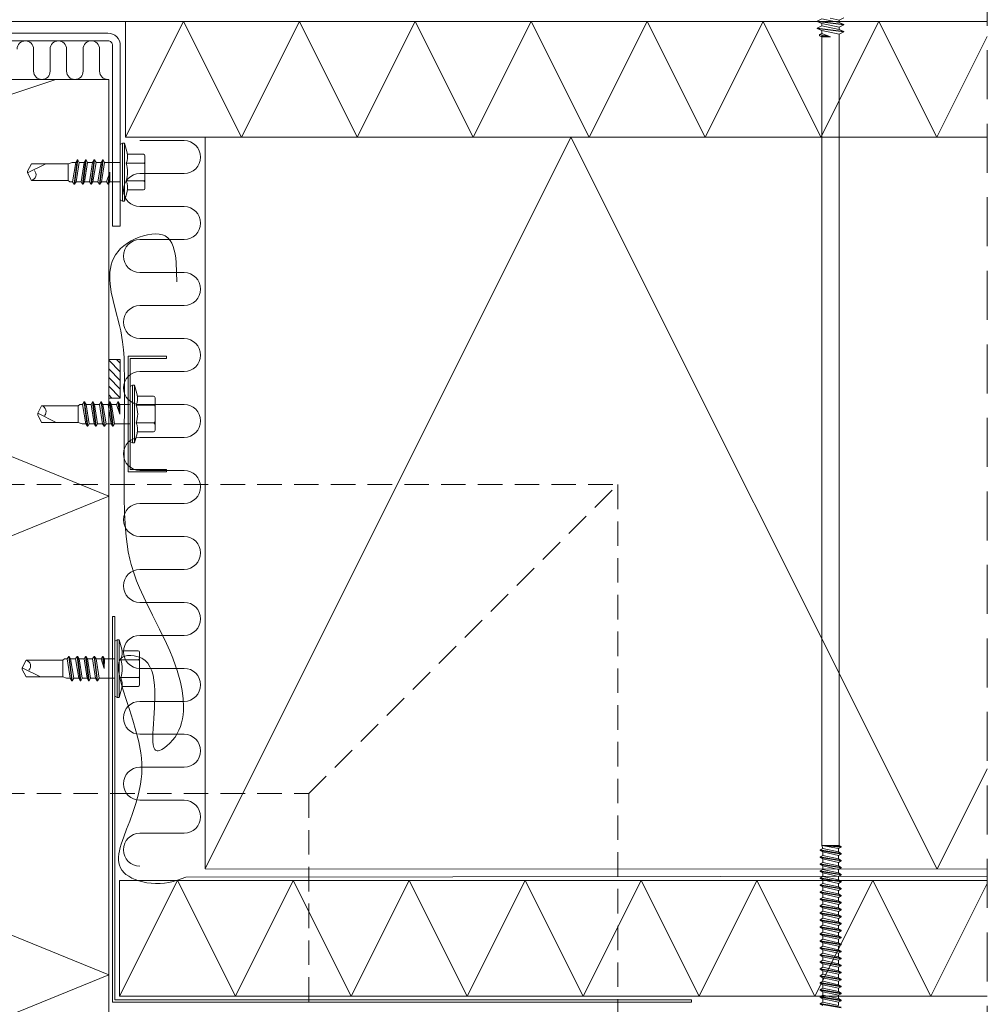
# Model space of a CAD drawing. Units: millimetres. Extents: x 0 to 10710, y 0 to 1485.
# Drawn here: x 9807 to 10058, y 726 to 981 of the extents above; entities that cross this region are included whole.
import ezdxf

# ---------------------------------------------------------------- set-up
doc = ezdxf.new("R2010")
doc.units = ezdxf.units.MM
doc.linetypes.add('HIDDEN', pattern=[9.525, 6.35, -3.175])
doc.layers.add('SPAlayer', color=6, linetype='Continuous', lineweight=20)
doc.layers.add('views', color=4, linetype='Continuous', lineweight=0)

# ---------------------------------------------------------------- blocks, each defined once
blk = doc.blocks.new('232')
for p, q in [((-5.19, 5), (-4.52, 7.5)), ((-4.52, 7.5), (-4.02, 7.5)), ((-4.52, -7.5), (-4.52, 7.5)), ((-4.02, -7.5), (-4.02, 7.5)), ((-4.02, 7.5), (-3.42, 7.15)), ((-3.42, -7.15), (-3.42, 7.15)), ((-9.82, 2.31), (-9.82, 4.22)), ((-9.82, 2.31), (-9.82, 4.22)), ((-9.42, 4.62), (-5.28, 4.62)), ((0.67, 2.5), (1.05, 3.15)), ((1.05, 3.15), (1.19, 3.15)), ((1.05, 3.15), (1.84, -3.15)), ((1.19, 3.15), (1.56, 2.5)), ((1.19, 3.15), (1.98, -3.15)), ((2.86, 2.5), (3.24, 3.15)), ((3.24, 3.15), (3.38, 3.15)), ((3.24, 3.15), (4.03, -3.15)), ((3.38, 3.15), (3.75, 2.5)), ((3.38, 3.15), (4.17, -3.15)), ((5.05, 2.5), (5.43, 3.15)), ((5.43, 3.15), (5.57, 3.15)), ((5.43, 3.15), (6.22, -3.15)), ((5.57, 3.15), (5.94, 2.5)), ((5.57, 3.15), (6.36, -3.15)), ((7.24, 2.5), (7.62, 3.15)), ((7.62, 3.15), (7.76, 3.15)), ((7.62, 3.15), (8.41, -3.15)), ((7.76, 3.15), (8.13, 2.5)), ((7.76, 3.15), (8.55, -3.15)), ((-9.82, 0), (-9.82, 2.31)), ((-9.82, 0), (-9.82, 2.31)), ((-9.42, 2.31), (-4.92, 2.31)), ((-3.42, 2.5), (0.67, 2.5)), ((0.67, 2.5), (1.47, -2.5)), ((1.56, 2.5), (2.86, 2.5)), ((1.56, 2.5), (2.36, -2.5)), ((2.86, 2.5), (3.66, -2.5)), ((3.75, 2.5), (5.05, 2.5)), ((3.75, 2.5), (4.55, -2.5)), ((5.05, 2.5), (5.85, -2.5)), ((5.94, 2.5), (7.24, 2.5)), ((5.94, 2.5), (6.74, -2.5)), ((7.24, 2.5), (8.04, -2.5)), ((8.13, 2.5), (9.08, 2.5)), ((8.13, 2.5), (8.93, -2.5)), ((9.08, 2.5), (10.08, 2.15)), ((10.08, 2.15), (19.58, 2.15)), ((10.08, -2.15), (10.08, 2.15)), ((15.83, 2.15), (20.58, -0.2)), ((19.58, 2.15), (20.58, 0.2)), ((20.58, -0.21), (20.58, 0.21)), ((20.58, -0.2), (20.58, 0.2)), ((-9.82, -2.31), (-9.82, 0)), ((-9.82, -4.22), (-9.82, -2.31)), ((-9.42, -2.31), (-4.92, -2.31)), ((-3.08, -2.5), (-0.72, -2.5)), ((-0.72, -2.5), (-0.68, 0)), ((-0.72, -2.5), (-0.35, -3.15)), ((-0.68, 0), (-0.35, -3.15)), ((-0.68, 0), (-0.21, -3.15)), ((-0.68, 0), (0.17, -2.5)), ((-0.21, -3.15), (0.17, -2.5)), ((0.17, -2.5), (1.47, -2.5)), ((1.47, -2.5), (1.84, -3.15)), ((1.98, -3.15), (2.36, -2.5)), ((2.36, -2.5), (3.66, -2.5)), ((3.66, -2.5), (4.03, -3.15)), ((4.17, -3.15), (4.55, -2.5)), ((4.55, -2.5), (5.85, -2.5)), ((5.85, -2.5), (6.22, -3.15)), ((6.36, -3.15), (6.74, -2.5)), ((6.74, -2.5), (8.04, -2.5)), ((8.04, -2.5), (8.41, -3.15)), ((8.55, -3.15), (8.93, -2.5)), ((8.92, -2.5), (9.62, -2.5)), ((9.62, -2.5), (10.08, -2.15)), ((10.08, -2.15), (19.58, -2.15)), ((19.58, -2.15), (20.58, -0.2)), ((-9.42, -4.62), (-5.28, -4.62)), ((-5.19, -5), (-4.52, -7.5)), ((-0.35, -3.15), (-0.21, -3.15)), ((1.84, -3.15), (1.98, -3.15)), ((4.03, -3.15), (4.17, -3.15)), ((6.22, -3.15), (6.36, -3.15)), ((8.41, -3.15), (8.55, -3.15)), ((-4.52, -7.5), (-4.02, -7.5)), ((-4.02, -7.5), (-3.42, -7.15))]:
    blk.add_line(p, q)
for centre, radius, start, end in [((-9.42, 4.22), 0.4, 90, 180), ((-9.42, 2.71), 0.4, 180, 270), ((-1.5, 4.01), 3.82, 165, 206.4384), ((-9.42, 1.91), 0.4, 90, 180), ((1.53, 0), 6.86, 160.3354, 199.6646), ((19.93, -0.67), 1.53, 135.462, 256.687), ((-9.42, -1.91), 0.4, 180, 270), ((-9.42, -2.71), 0.4, 90, 180), ((-1.5, -4.01), 3.82, 153.5616, 195), ((-3.08, -3.5), 1, 90, 110.1363), ((-3.08, -3.5), 1, 90, 110.1363), ((-9.42, -4.22), 0.4, 180, 270)]:
    blk.add_arc(centre, radius, start, end)
blk = doc.blocks.new('302')
at = {"layer": 'SPAlayer'}
h = blk.add_hatch(dxfattribs=at)
h.set_pattern_fill('ANSI31', color=256, scale=0.5, style=0)
h.set_pattern_definition([(45, (0, -3), (-1.12253, 1.12253), [])])
h.paths.add_polyline_path([(0, -3), (0, 0), (-10, 0), (-10, -3)])
blk.add_lwpolyline([(0, -3), (0, 0), (-10, 0), (-10, -3)], close=True)
blk = doc.blocks.new('205')
for p, q in [((6.5, -0.32), (5.3, -0.88)), ((5.3, -0.88), (5.3, -0.98)), ((5.3, -0.88), (12.2, -1.79)), ((5.3, -0.98), (6.5, -1.54)), ((5.3, -0.98), (12.2, -1.89)), ((6.5, -2.13), (5.3, -2.69)), ((6.5, -0.32), (11, -1.23)), ((6.5, -1.54), (6.5, -2.13)), ((6.5, -1.54), (11, -2.45)), ((6.5, -2.13), (11, -3.04)), ((8.63, -0.16), (11, -0.64)), ((12.2, -0.08), (11, -0.64)), ((11, -0.64), (11, -1.23)), ((11, -1.23), (12.2, -1.79)), ((12.2, -1.89), (11, -2.45)), ((11, -2.45), (11, -3.04)), ((12.2, -1.79), (12.2, -1.89)), ((5.3, -2.69), (12.2, -3.6)), ((5.3, -2.69), (5.3, -2.79)), ((5.3, -2.79), (12.2, -3.7)), ((5.3, -2.79), (6.5, -3.35)), ((6.5, -4.1), (5.9, -4.38)), ((5.9, -4.38), (5.9, -4.72)), ((5.9, -4.38), (8.75, -5)), ((5.9, -4.72), (6.5, -5)), ((5.9, -4.72), (8.75, -5)), ((6.5, -3.35), (11, -4.26)), ((6.5, -3.35), (6.5, -4.1)), ((6.5, -4.1), (8.75, -5)), ((8.75, -5), (6.5, -5)), ((6.5, -5), (6.53, -214.5)), ((11, -3.04), (12.2, -3.6)), ((12.2, -3.7), (11, -4.26)), ((11, -4.26), (11.03, -214.5)), ((12.2, -3.6), (12.2, -3.7)), ((6.75, -215.28), (6.08, -215.67)), ((6.08, -215.67), (11.48, -216.57)), ((6.08, -215.67), (6.08, -215.82)), ((6.08, -215.82), (11.48, -216.72)), ((6.08, -215.82), (6.75, -216.2)), ((11.03, -214.5), (6.53, -214.5)), ((6.53, -214.5), (11.48, -214.76)), ((6.53, -214.5), (11.48, -214.91)), ((6.53, -214.5), (10.82, -215.3)), ((6.53, -214.5), (6.75, -215.28)), ((6.75, -215.28), (10.82, -216.19)), ((6.75, -216.2), (6.75, -217.09)), ((6.75, -216.2), (10.82, -217.11)), ((11.48, -214.91), (10.82, -215.3)), ((10.82, -215.3), (10.82, -216.19)), ((10.82, -216.19), (11.48, -216.57)), ((11.48, -216.72), (10.82, -217.11)), ((11.03, -214.5), (11.48, -214.76)), ((11.48, -214.76), (11.48, -214.91)), ((11.48, -216.57), (11.48, -216.72)), ((6.75, -217.09), (6.08, -217.48)), ((6.08, -217.48), (6.08, -217.63)), ((6.08, -217.48), (11.48, -218.38)), ((6.08, -217.63), (6.75, -218.01)), ((6.08, -217.63), (11.48, -218.53)), ((6.75, -218.9), (6.08, -219.29)), ((6.08, -219.29), (11.48, -220.19)), ((6.08, -219.29), (6.08, -219.44)), ((6.75, -217.09), (10.82, -218)), ((6.75, -218.01), (10.82, -218.92)), ((6.75, -218.01), (6.75, -218.9)), ((6.75, -218.9), (10.82, -219.81)), ((10.82, -217.11), (10.82, -218)), ((10.82, -218), (11.48, -218.38)), ((11.48, -218.53), (10.82, -218.92)), ((10.82, -218.92), (10.82, -219.81)), ((11.48, -218.38), (11.48, -218.53)), ((6.08, -219.44), (11.48, -220.34)), ((6.08, -219.44), (6.75, -219.82)), ((6.75, -220.71), (6.08, -221.1)), ((6.08, -221.1), (6.08, -221.25)), ((6.08, -221.1), (11.48, -222)), ((6.08, -221.25), (6.75, -221.63)), ((6.08, -221.25), (11.48, -222.15)), ((6.75, -219.82), (10.82, -220.73)), ((6.75, -219.82), (6.75, -220.71)), ((6.75, -220.71), (10.82, -221.62)), ((6.75, -221.63), (6.75, -222.52)), ((6.75, -221.63), (10.82, -222.54)), ((10.82, -219.81), (11.48, -220.19)), ((11.48, -220.34), (10.82, -220.73)), ((10.82, -220.73), (10.82, -221.62)), ((10.82, -221.62), (11.48, -222)), ((11.48, -220.19), (11.48, -220.34)), ((6.75, -222.52), (6.08, -222.91)), ((6.08, -222.91), (11.48, -223.81)), ((6.08, -222.91), (6.08, -223.06)), ((6.08, -223.06), (11.48, -223.96)), ((6.08, -223.06), (6.75, -223.44)), ((6.75, -224.33), (6.08, -224.72)), ((6.75, -222.52), (10.82, -223.43)), ((6.75, -223.44), (10.82, -224.35)), ((6.75, -223.44), (6.75, -224.33)), ((6.75, -224.33), (10.82, -225.24)), ((11.48, -222.15), (10.82, -222.54)), ((10.82, -222.54), (10.82, -223.43)), ((10.82, -223.43), (11.48, -223.81)), ((11.48, -223.96), (10.82, -224.35)), ((10.82, -224.35), (10.82, -225.24)), ((11.48, -222), (11.48, -222.15)), ((11.48, -223.81), (11.48, -223.96)), ((6.08, -224.72), (6.08, -224.87)), ((6.08, -224.72), (11.48, -225.62)), ((6.08, -224.87), (6.75, -225.25)), ((6.08, -224.87), (11.48, -225.77)), ((6.75, -226.14), (6.08, -226.53)), ((6.08, -226.53), (11.48, -227.43)), ((6.08, -226.53), (6.08, -226.68)), ((6.08, -226.68), (11.48, -227.58)), ((6.08, -226.68), (6.75, -227.06)), ((6.75, -227.06), (6.74, -227.95)), ((6.75, -225.25), (6.75, -226.14)), ((6.75, -225.25), (10.82, -226.16)), ((6.75, -226.14), (10.82, -227.05)), ((6.75, -227.06), (10.81, -227.97)), ((10.82, -225.24), (11.48, -225.62)), ((11.48, -225.77), (10.82, -226.16)), ((10.82, -226.16), (10.82, -227.05)), ((10.82, -227.05), (11.48, -227.43)), ((11.48, -225.62), (11.48, -225.77)), ((6.74, -227.95), (6.08, -228.34)), ((6.08, -228.34), (6.08, -228.49)), ((6.08, -228.34), (11.48, -229.24)), ((6.08, -228.49), (6.74, -228.87)), ((6.08, -228.49), (11.48, -229.39)), ((6.74, -227.95), (10.81, -228.86)), ((6.74, -228.87), (6.74, -229.76)), ((6.74, -228.87), (10.81, -229.78)), ((11.48, -227.58), (10.81, -227.97)), ((10.81, -227.97), (10.81, -228.86)), ((10.81, -228.86), (11.48, -229.24)), ((11.48, -229.39), (10.81, -229.78)), ((11.48, -227.43), (11.48, -227.58)), ((11.48, -229.24), (11.48, -229.39)), ((6.74, -229.76), (6.08, -230.15)), ((6.08, -230.15), (11.48, -231.05)), ((6.08, -230.15), (6.08, -230.3)), ((6.08, -230.3), (11.48, -231.2)), ((6.08, -230.3), (6.74, -230.68)), ((6.74, -231.57), (6.08, -231.96)), ((6.08, -231.96), (6.08, -232.11)), ((6.08, -231.96), (11.48, -232.86)), ((6.08, -232.11), (6.74, -232.49)), ((6.08, -232.11), (11.48, -233.01)), ((6.74, -229.76), (10.81, -230.67)), ((6.74, -230.68), (10.81, -231.59)), ((6.74, -230.68), (6.74, -231.57)), ((6.74, -231.57), (10.81, -232.48)), ((10.81, -229.78), (10.81, -230.67)), ((10.81, -230.67), (11.48, -231.05)), ((11.48, -231.2), (10.81, -231.59)), ((10.81, -231.59), (10.81, -232.48)), ((11.48, -231.05), (11.48, -231.2)), ((6.74, -233.38), (6.08, -233.77)), ((6.08, -233.77), (11.48, -234.67)), ((6.08, -233.77), (6.08, -233.92)), ((6.08, -233.92), (11.48, -234.82)), ((6.08, -233.92), (6.74, -234.3)), ((6.74, -232.49), (6.74, -233.38)), ((6.74, -232.49), (10.81, -233.4)), ((6.74, -233.38), (10.81, -234.29)), ((6.74, -234.3), (10.81, -235.21)), ((6.74, -234.3), (6.74, -235.19)), ((10.81, -232.48), (11.48, -232.86)), ((11.48, -233.01), (10.81, -233.4)), ((10.81, -233.4), (10.81, -234.29)), ((10.81, -234.29), (11.48, -234.67)), ((11.48, -232.86), (11.48, -233.01)), ((11.48, -234.67), (11.48, -234.82)), ((6.74, -235.19), (6.08, -235.58)), ((6.08, -235.58), (6.08, -235.73)), ((6.08, -235.58), (11.48, -236.48)), ((6.08, -235.73), (6.74, -236.11)), ((6.08, -235.73), (11.48, -236.63)), ((6.74, -237), (6.08, -237.39)), ((6.74, -235.19), (10.81, -236.1)), ((6.74, -236.11), (6.74, -237)), ((6.74, -236.11), (10.81, -237.02)), ((6.74, -237), (10.81, -237.91)), ((11.48, -234.82), (10.81, -235.21)), ((10.81, -235.21), (10.81, -236.1)), ((10.81, -236.1), (11.48, -236.48)), ((11.48, -236.63), (10.81, -237.02)), ((10.81, -237.02), (10.81, -237.91)), ((11.48, -236.48), (11.48, -236.63)), ((6.08, -237.39), (11.48, -238.29)), ((6.08, -237.39), (6.08, -237.54)), ((6.08, -237.54), (11.48, -238.44)), ((6.08, -237.54), (6.74, -237.92)), ((6.74, -238.81), (6.08, -239.2)), ((6.08, -239.2), (6.08, -239.35)), ((6.08, -239.2), (11.48, -240.1)), ((6.08, -239.35), (6.74, -239.73)), ((6.08, -239.35), (11.48, -240.25)), ((6.74, -237.92), (10.81, -238.83)), ((6.74, -237.92), (6.74, -238.81)), ((6.74, -238.81), (10.81, -239.72)), ((6.74, -239.73), (6.74, -240.62)), ((6.74, -239.73), (10.81, -240.64)), ((10.81, -237.91), (11.48, -238.29)), ((11.48, -238.44), (10.81, -238.83)), ((10.81, -238.83), (10.81, -239.72)), ((10.81, -239.72), (11.48, -240.1)), ((11.48, -238.29), (11.48, -238.44)), ((6.74, -240.62), (6.08, -241.01)), ((6.08, -241.01), (11.48, -241.91)), ((6.08, -241.01), (6.08, -241.16)), ((6.08, -241.16), (11.48, -242.06)), ((6.08, -241.16), (6.74, -241.54)), ((6.74, -240.62), (10.81, -241.53)), ((6.74, -241.54), (10.81, -242.45)), ((6.74, -241.54), (6.74, -242.43)), ((11.48, -240.25), (10.81, -240.64)), ((10.81, -240.64), (10.81, -241.53)), ((10.81, -241.53), (11.48, -241.91)), ((11.48, -242.06), (10.81, -242.45)), ((11.48, -240.1), (11.48, -240.25)), ((11.48, -241.91), (11.48, -242.06)), ((6.74, -242.43), (6.08, -242.82)), ((6.08, -242.82), (6.08, -242.97)), ((6.08, -242.82), (11.48, -243.72)), ((6.08, -242.97), (6.74, -243.35)), ((6.08, -242.97), (11.48, -243.87)), ((6.74, -244.24), (6.08, -244.63)), ((6.08, -244.63), (11.48, -245.53)), ((6.08, -244.63), (6.08, -244.78)), ((6.08, -244.78), (11.48, -245.68)), ((6.08, -244.78), (6.74, -245.16)), ((6.74, -242.43), (10.81, -243.34)), ((6.74, -243.35), (6.74, -244.24)), ((6.74, -243.35), (10.81, -244.26)), ((6.74, -244.24), (10.81, -245.15)), ((10.81, -242.45), (10.81, -243.34)), ((10.81, -243.34), (11.48, -243.72)), ((11.48, -243.87), (10.81, -244.26)), ((10.81, -244.26), (10.81, -245.15)), ((11.48, -243.72), (11.48, -243.87)), ((6.74, -246.05), (6.08, -246.44)), ((6.08, -246.44), (6.08, -246.59)), ((6.08, -246.44), (11.48, -247.34)), ((6.08, -246.59), (6.74, -246.97)), ((6.08, -246.59), (11.48, -247.49)), ((6.74, -245.16), (10.81, -246.07)), ((6.74, -245.16), (6.74, -246.05)), ((6.74, -246.05), (10.81, -246.96)), ((6.74, -246.97), (6.74, -247.86)), ((6.74, -246.97), (10.81, -247.88)), ((10.81, -245.15), (11.48, -245.53)), ((11.48, -245.68), (10.81, -246.07)), ((10.81, -246.07), (10.81, -246.96)), ((10.81, -246.96), (11.48, -247.34)), ((11.48, -245.53), (11.48, -245.68)), ((11.48, -247.34), (11.48, -247.49)), ((6.74, -247.86), (6.08, -248.25)), ((6.08, -248.25), (11.48, -249.15)), ((6.08, -248.25), (6.08, -248.4)), ((6.08, -248.4), (11.48, -249.3)), ((6.08, -248.4), (6.74, -248.78)), ((6.74, -249.67), (6.08, -250.06)), ((6.74, -247.86), (10.81, -248.77)), ((6.74, -248.78), (10.81, -249.69)), ((6.74, -248.78), (6.74, -249.67)), ((6.74, -249.67), (10.81, -250.58)), ((11.48, -247.49), (10.81, -247.88)), ((10.81, -247.88), (10.81, -248.77)), ((10.81, -248.77), (11.48, -249.15)), ((11.48, -249.3), (10.81, -249.69)), ((10.81, -249.69), (10.81, -250.58)), ((11.48, -249.15), (11.48, -249.3)), ((6.08, -250.06), (6.08, -250.21)), ((6.08, -250.06), (11.48, -250.96)), ((6.08, -250.21), (6.74, -250.59)), ((6.08, -250.21), (11.48, -251.11)), ((6.74, -251.48), (6.08, -251.87)), ((6.08, -251.87), (11.48, -252.77)), ((6.08, -251.87), (6.08, -252.02)), ((6.08, -252.02), (11.48, -252.92)), ((6.08, -252.02), (6.74, -252.4)), ((6.74, -250.59), (6.74, -251.48)), ((6.74, -250.59), (10.81, -251.5)), ((6.74, -251.48), (10.81, -252.39)), ((6.74, -252.4), (10.81, -253.31)), ((6.74, -252.4), (6.74, -253.29)), ((10.81, -250.58), (11.48, -250.96)), ((11.48, -251.11), (10.81, -251.5)), ((10.81, -251.5), (10.81, -252.39)), ((10.81, -252.39), (11.48, -252.77)), ((11.48, -250.96), (11.48, -251.11)), ((6.74, -253.29), (6.08, -253.68)), ((6.08, -253.68), (6.08, -253.83)), ((6.08, -253.68), (11.48, -254.58)), ((6.08, -253.83), (6.74, -254.21)), ((6.08, -253.83), (11.48, -254.73)), ((6.74, -255.1), (6.08, -255.49)), ((6.74, -253.29), (10.81, -254.2)), ((6.74, -254.21), (6.74, -255.1)), ((6.74, -254.21), (10.81, -255.12)), ((6.74, -255.1), (10.81, -256.01)), ((11.48, -252.92), (10.81, -253.31)), ((10.81, -253.31), (10.81, -254.2)), ((10.81, -254.2), (11.48, -254.58)), ((11.48, -254.73), (10.81, -255.12)), ((10.81, -255.12), (10.81, -256.01)), ((11.48, -252.77), (11.48, -252.92)), ((11.48, -254.58), (11.48, -254.73)), ((6.08, -255.49), (11.48, -256.39)), ((6.08, -255.49), (6.08, -255.64)), ((6.08, -255.64), (11.48, -256.54)), ((6.08, -255.64), (6.74, -256.02))]:
    blk.add_line(p, q)
blk = doc.blocks.new('Gable_eaves')
at = {"layer": 'SPAlayer', "color": 2, "linetype": 'HIDDEN'}
blk.add_line((203.87, 391.65), (283.87, 471.65), dxfattribs=at)
at = {"layer": 'SPAlayer', "color": 1, "linetype": 'HIDDEN', "ltscale": 2}
blk.add_lwpolyline([(-108.11, 0), (379.62, 0), (379.62, 695.52)], dxfattribs=at)
at = {"layer": 'SPAlayer', "color": 2}
for points in [[(379.62, 591.65), (-164.28, 591.65)], [(379.62, 561.65), (156.36, 561.65), (156.36, 591.65), (379.62, 591.65)], [(0, 0), (0, 576.65), (152, 576.65), (152, 0)], [(379.62, 561.65), (177, 561.65), (177, 372.07), (379.62, 371.97)], [(303, 338.11), (153.6, 338.11), (153.6, 437.51), (153, 437.51), (153, 337.51), (303, 337.51), (303, 338.11)], [(379.62, 339.1), (154.79, 339.1), (154.79, 369.1), (379.62, 369.1)]]:
    blk.add_lwpolyline(points, dxfattribs=at)
at = {"layer": 'SPAlayer'}
for points in [[(156.36, 561.65), (171.37, 591.65), (186.39, 561.65), (201.4, 591.65), (216.41, 561.65), (231.43, 591.65), (246.44, 561.65)], [(246.44, 561.65), (261.46, 591.65), (276.47, 561.65), (291.49, 591.65), (306.5, 561.65), (321.52, 591.65), (336.53, 561.65)], [(336.53, 561.65), (351.54, 591.65), (366.56, 561.65), (379.62, 587.73)], [(84.89, 0), (0, 34.63), (152, 96.63), (0, 158.63), (152, 220.63), (0, 282.63), (152, 344.63), (0, 406.63), (152, 468.63), (0, 530.63), (138.27, 576.65)], [(177, 372.07), (271.74, 561.65), (366.63, 371.97)], [(379.62, 370.22), (172, 369.97), (169.81, 369.17), (168.7, 368.83), (167.54, 368.55), (166.44, 368.38), (165.29, 368.28), (164.14, 368.27), (163.01, 368.34), (161.9, 368.48), (160.83, 368.7), (159.81, 368.97), (158.85, 369.31), (157.97, 369.71), (157.18, 370.15), (156.48, 370.64), (156.09, 370.98), (155.43, 371.74), (155.07, 372.35), (154.81, 373), (154.64, 373.68), (154.57, 374.4), (154.57, 375.15), (154.65, 375.94), (154.79, 376.76), (154.99, 377.61), (155.24, 378.5), (155.88, 380.37), (156.64, 382.37), (157.46, 384.48), (158.29, 386.71), (159.07, 389.05), (159.75, 391.49), (160.26, 394.03), (160.43, 395.34), (160.55, 396.67), (160.59, 398.66), (160.56, 399.39), (160.46, 400.79), (160.29, 402.19), (159.77, 405.03), (159.07, 407.86), (158.26, 410.65), (157.4, 413.35), (156.55, 415.93), (155.77, 418.35), (155.43, 419.49), (155.13, 420.57), (154.88, 421.59), (154.68, 422.54), (154.56, 423.42), (154.5, 424.23), (154.53, 424.96), (154.65, 425.6), (154.86, 426.15), (155.17, 426.61), (155.6, 426.96), (156.15, 427.21), (156.83, 427.36), (157.73, 427.38), (158.59, 427.28), (159.59, 427.05), (160.57, 426.65), (160.87, 426.48), (161.42, 426.08), (162.12, 425.34), (162.69, 424.43), (163.14, 423.4), (163.48, 422.24), (163.71, 420.99), (163.86, 419.66), (163.94, 418.26), (163.96, 416.82), (163.86, 413.9), (163.67, 411.02), (163.57, 409.65), (163.49, 408.35), (163.43, 407.13), (163.41, 406.02), (163.45, 405.04), (163.55, 404.2), (163.72, 403.53), (163.99, 403.03), (164.15, 402.86), (164.35, 402.74), (164.58, 402.67), (164.83, 402.67), (165.12, 402.72), (165.58, 402.89), (165.79, 403), (166.18, 403.24), (167, 403.85), (167.95, 404.74), (168.55, 405.4), (169.19, 406.24), (169.74, 407.12), (170.2, 408.03), (170.59, 408.98), (170.89, 409.95), (171.12, 410.94), (171.28, 411.96), (171.38, 412.99), (171.41, 414.04), (171.31, 416.17), (171.02, 418.32), (170.57, 420.47), (169.73, 423.45), (169.33, 424.65), (168.6, 426.66), (167.8, 428.61), (166.96, 430.52), (165.19, 434.22), (163.37, 437.82), (161.6, 441.38), (159.97, 444.94), (159.23, 446.75), (158.57, 448.57), (157.84, 450.91), (157.49, 452.32), (157.08, 454.24), (156.76, 456.2), (156.51, 458.18), (156.32, 460.19), (156.1, 464.25), (156.02, 468.36), (156.01, 472.8), (156.03, 484.71), (156.06, 492.73), (156.08, 497.01), (155.97, 504.59), (155.82, 506.6), (155.58, 508.64), (155.1, 511.46), (154.79, 512.86), (153.68, 517.21), (153.14, 519.38), (152.68, 521.54), (152.37, 523.65), (152.29, 524.68), (152.27, 525.69), (152.31, 526.68), (152.43, 527.65), (152.63, 528.59), (152.92, 529.5), (153.3, 530.38), (153.78, 531.22), (154.69, 532.38), (155.09, 532.8), (155.91, 533.52), (156.83, 534.19), (157.81, 534.79), (158.85, 535.33), (159.92, 535.78), (161, 536.15), (162.08, 536.42), (163.13, 536.59), (164.14, 536.64), (165.09, 536.58), (165.95, 536.38), (166.59, 536.11), (167.36, 535.56), (167.9, 534.95), (168.35, 534.22), (168.71, 533.38), (168.99, 532.44), (169.2, 531.42), (169.36, 530.33), (169.47, 529.18), (169.58, 526.74), (169.61, 524.21)], [(366.63, 371.97), (379.62, 397.96)], [(154.79, 339.1), (169.8, 369.1), (184.82, 339.1), (199.83, 369.1), (214.85, 339.1), (229.86, 369.1), (244.88, 339.1)], [(244.88, 339.1), (259.89, 369.1), (274.9, 339.1), (289.92, 369.1), (304.93, 339.1), (319.95, 369.1), (334.96, 339.1)], [(334.96, 339.1), (349.98, 369.1), (364.99, 339.1), (379.62, 368.32)]]:
    blk.add_lwpolyline(points, dxfattribs=at)
at = {"layer": 'SPAlayer', "color": 2}
blk.add_lwpolyline([(155, 538.65), (155, 585.45, 0.414214), (151.8, 588.65), (0.2, 588.65, 0.414214), (-3, 585.45), (-3, 538.65), (-1, 538.65), (-1, 585.45, -0.414214), (0.2, 586.65), (151.8, 586.65, -0.414214), (153, 585.45), (153, 538.65)], format="xyb", close=True, dxfattribs=at)
at = {"layer": 'SPAlayer'}
for points in [[(136.83, 584.51), (136.83, 578.78, -1), (132.55, 578.78), (132.55, 584.51, 1), (128.28, 584.51)], [(145.37, 584.51), (145.37, 578.78, -1), (141.1, 578.78), (141.1, 584.51, 1), (136.83, 584.51)], [(151.78, 576.65, -0.414214), (149.65, 578.78), (149.65, 584.51, 1), (145.37, 584.51)], [(160.08, 560.79), (171.53, 560.79, -1), (171.53, 552.25), (160.08, 552.25, 1), (160.08, 543.7)], [(160.08, 543.7), (171.53, 543.7, -1), (171.53, 535.15), (160.08, 535.15, 1), (160.08, 526.61)], [(160.08, 526.61), (171.53, 526.61, -1), (171.53, 518.06), (160.08, 518.06, 1), (160.08, 509.51)], [(160.08, 509.51), (171.53, 509.51, -1), (171.53, 500.96), (160.08, 500.96, 1), (160.08, 492.42)], [(160.08, 492.42), (171.53, 492.42, -1), (171.53, 483.87), (160.08, 483.87, 1), (160.08, 475.32)], [(160.08, 475.32), (171.53, 475.32, -1), (171.53, 466.78), (160.08, 466.78, 1), (160.08, 458.23)], [(160.08, 458.23), (171.53, 458.23, -1), (171.53, 449.68), (160.08, 449.68, 1), (160.08, 441.14)], [(160.08, 441.14), (171.53, 441.14, -1), (171.53, 432.59), (160.08, 432.59, 1), (160.08, 424.04)], [(160.08, 424.04), (171.53, 424.04, -1), (171.53, 415.49), (160.08, 415.49, 1), (160.08, 406.95)], [(160.08, 406.95), (171.53, 406.95, -1), (171.53, 398.4), (160.08, 398.4, 1), (160.08, 389.85)], [(160.08, 389.85), (171.53, 389.85, -1), (171.53, 381.31), (160.08, 381.31, 1), (160.08, 372.76)]]:
    blk.add_lwpolyline(points, format="xyb", dxfattribs=at)
at = {"layer": 'SPAlayer', "color": 2}
blk.add_lwpolyline([(167, 475.54), (157.6, 475.54), (157.6, 504.34), (167, 504.34), (167, 504.94), (157, 504.94), (157, 474.94), (167, 474.94)], close=True, dxfattribs=at)
at = {"layer": 'SPAlayer', "color": 2, "linetype": 'HIDDEN'}
for points in [[(0, 471.65), (283.87, 471.65), (283.87, 182.45)], [(0, 391.65), (203.87, 391.65), (203.87, 182.45)]]:
    blk.add_lwpolyline(points, dxfattribs=at)
at = {"layer": 'SPAlayer'}
blk.add_blockref('205', (330.24, 592.65), dxfattribs=at)
at = {"layer": 'SPAlayer', "xscale": -1}
blk.add_blockref('232', (151.58, 552.64), dxfattribs=at)
at = {"layer": 'SPAlayer'}
for name, p, rotation in [('302', (152, 504.09), 90), ('232', (154.18, 489.94), 180), ('232', (150.18, 423.97), 180)]:
    blk.add_blockref(name, p, dxfattribs=dict(at, rotation=rotation))

msp = doc.modelspace()

# ---------------------------------------------------------------- block references
at = {"layer": 'views'}
msp.add_blockref('Gable_eaves', (9678.19, 389.1), dxfattribs=at)

doc.saveas('drawing.dxf')
